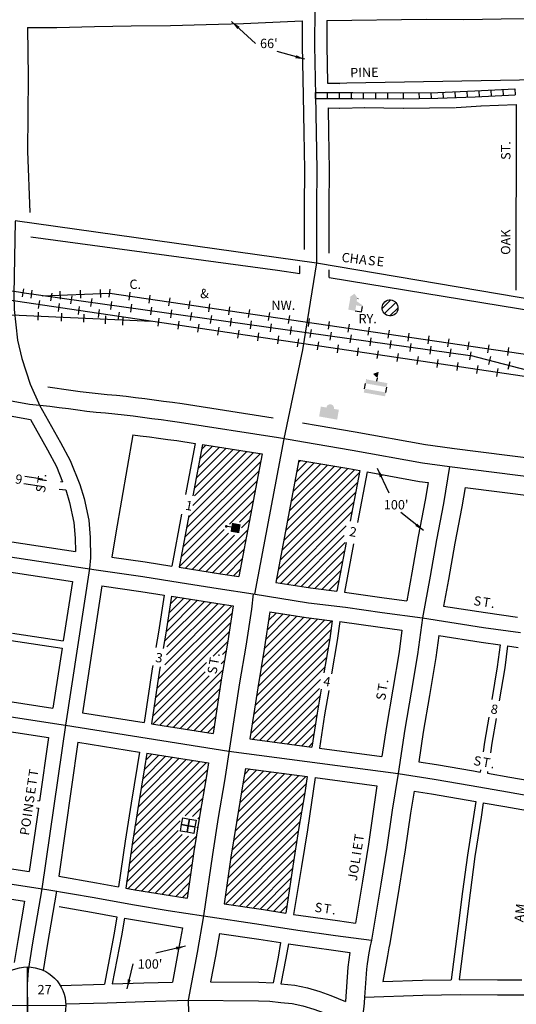
# Model space of a CAD drawing. Extents: x 1999039 to 2032494, y 16123495 to 16169639.
# Drawn here: x 2018920 to 2020251, y 16126780 to 16129418 of the extents above; entities that cross this region are included whole.
import ezdxf
from ezdxf.enums import TextEntityAlignment as Align

# ---------------------------------------------------------------- set-up
doc = ezdxf.new("R2010")
doc.units = 0
doc.header["$MEASUREMENT"] = 0
for name, color, linetype in [('L10', 7, 'CONTINUOUS'), ('L11', 7, 'CONTINUOUS'), ('L14', 7, 'CONTINUOUS'), ('L17', 7, 'CONTINUOUS'), ('L18', 7, 'CONTINUOUS'), ('L21', 7, 'CONTINUOUS'), ('L23', 7, 'CONTINUOUS'), ('L3', 7, 'CONTINUOUS'), ('L5', 7, 'CONTINUOUS'), ('L9', 7, 'CONTINUOUS')]:
    doc.layers.add(name, color=color, linetype=linetype)
doc.styles.add('STYLE-FONT002', font='font002.shx')
doc.styles.add('STYLE-FONT023', font='font023.shx')
doc.dimstyles.get("Standard").update_dxf_attribs({"dimtxt": 0.18, "dimasz": 0.18, "dimexe": 0.18, "dimexo": 0.0625, "dimgap": 0.09, "dimtad": 0, "dimtih": 1, "dimtoh": 1, "dimdec": 4, "dimzin": 0, "dimtxsty": 'STANDARD', "dimcen": 0.09, "dimazin": 3, "dimtfac": 1, "dimtdec": 4, "dimtofl": 0, "dimtmove": 0, "dimatfit": 3, "dimtolj": 1, "dimtzin": 0})

# ---------------------------------------------------------------- blocks, each defined once
blk = doc.blocks.new('ELEV_1')
at = {"layer": 'L17', "linetype": 'CONTINUOUS'}
blk.add_hatch(color=7, dxfattribs=at).paths.add_polyline_path([(0, 0), (0, 555), (-41, 555), (149, 746), (348, 555), (307, 555), (306, 435), (597, 298), (597, 249), (315, 249), (315, 0)])
at = {"layer": 'L17', "color": 7, "linetype": 'CONTINUOUS'}
for p, q in [((340, 555), (344, 559)), ((315, 0), (597, 0)), ((597, 0), (597, 249))]:
    blk.add_line(p, q, dxfattribs=at)
blk = doc.blocks.new('BULK')
at = {"layer": 'L17', "color": 7, "linetype": 'CONTINUOUS'}
for p, q in [((-356, -34), (25, 348)), ((-248, -257), (257, 240)), ((-8, -357), (356, 8))]:
    blk.add_line(p, q, dxfattribs=at)
blk.add_ellipse((0, 0), major_axis=(178, -308), ratio=0.99935, dxfattribs=at)
blk = doc.blocks.new('LIB')
at = {"layer": 'L17', "linetype": 'CONTINUOUS'}
blk.add_hatch(color=7, dxfattribs=at).paths.add_polyline_path([(592, 447, 1.027794), (252, 448), (0, 447), (0, 0), (816, 0), (816, 447), (592, 447)])
blk = doc.blocks.new('MSM')
at = {"layer": 'L17', "color": 7, "linetype": 'CONTINUOUS'}
for p, q in [((0, 594), (2, 597)), ((491, 596), (491, 739)), ((0, 174), (0, 416))]:
    blk.add_line(p, q, dxfattribs=at)
at = {"layer": 'L17', "color": 7, "linetype": 'CONTINUOUS', "flags": 128}
blk.add_lwpolyline([(963, 174), (963, 416)], dxfattribs=at)
at = {"layer": 'L17', "color": 7, "linetype": 'CONTINUOUS'}
blk.add_solid([(261, 889), (491, 1025), (491, 739)], dxfattribs=at)
at = {"layer": 'L17', "color": 7, "linetype": 'CONTINUOUS', "extrusion": (0, 0, -1)}
for points in [[(0, 597), (-963, 596), (0, 416), (-963, 416)], [(0, 0), (-963, 0), (0, 174), (-963, 174)]]:
    blk.add_solid(points, dxfattribs=at)
blk = doc.blocks.new('PO')
at = {"layer": 'L17', "linetype": 'CONTINUOUS'}
h = blk.add_hatch(color=7, dxfattribs=at)
edge = h.paths.add_edge_path()
edge.add_arc((199, 619), 62.3, 0, 360)
at = {"layer": 'L17', "color": 7, "linetype": 'CONTINUOUS'}
blk.add_line((199, 390), (199, 556), dxfattribs=at)
blk.add_solid([(0, 0), (0, 389), (398, 0), (398, 389)], dxfattribs=at)
blk = doc.blocks.new('FRHLL')
at = {"layer": 'L17', "color": 7, "linetype": 'CONTINUOUS', "flags": 128}
for points in [[(-297, -2), (-297, 297), (2, 297), (2, -2), (-297, -2)], [(2, -2), (2, 297), (308, 297), (308, -2), (2, -2)], [(-297, -300), (-297, -2), (2, -2), (2, -300), (-297, -300)], [(2, -300), (2, -2), (308, -2), (308, -300), (2, -300)]]:
    blk.add_lwpolyline(points, close=True, dxfattribs=at)
blk = doc.blocks.new('SSEC')
at = {"layer": 'L10', "color": 7, "linetype": 'CONTINUOUS'}
for p, q in [((0.6, -103.1), (-0.4, 103.1)), ((-103.1, 0.4), (103.1, 1.5))]:
    blk.add_line(p, q, dxfattribs=at)
blk.add_circle((0, 0), 103.1, dxfattribs=at)

msp = doc.modelspace()

# ---------------------------------------------------------------- linework, layer by layer
at = {"layer": 'L11', "color": 7, "linetype": 'CONTINUOUS'}
for p, q in [((2019749.5, 16128727.7), (2020851.8, 16128545.8)), ((2020078.2, 16128270.2), (2020319.5, 16128239.8))]:
    msp.add_line(p, q, dxfattribs=at)
at = {"layer": 'L11', "color": 220, "linetype": 'CONTINUOUS'}
for p, q in [((2018929.4, 16128696.7), (2018926.2, 16128675.4)), ((2018952.1, 16128693.4), (2018949.1, 16128672)), ((2019083.1, 16128671.7), (2019082.3, 16128693.2)), ((2019137.1, 16128673.7), (2019136.3, 16128695.3)), ((2019159.3, 16128674.7), (2019162.5, 16128696.1)), ((2018972.4, 16128665.8), (2018969.2, 16128644.4)), ((2019005.5, 16128685.9), (2019002.5, 16128664.5)), ((2019029.2, 16128669.6), (2019028.4, 16128691.2)), ((2019059, 16128678.4), (2019056, 16128657)), ((2019112.5, 16128670.9), (2019109.5, 16128649.5)), ((2019212.8, 16128666.9), (2019215.9, 16128688.2)), ((2019266.2, 16128659.1), (2019269.3, 16128680.4)), ((2019319.6, 16128651.2), (2019322.8, 16128672.6)), ((2019025.8, 16128657.9), (2019022.7, 16128636.5)), ((2019079.2, 16128650), (2019076.1, 16128628.6)), ((2019132.6, 16128642.1), (2019129.5, 16128620.7)), ((2019166, 16128663.4), (2019163, 16128642)), ((2019219.4, 16128655.9), (2019216.4, 16128634.5)), ((2019272.9, 16128648.4), (2019269.9, 16128627.1)), ((2019326.4, 16128640.9), (2019323.4, 16128619.6)), ((2019373.1, 16128643.4), (2019376.2, 16128664.8)), ((2019426.5, 16128635.6), (2019429.6, 16128656.9)), ((2019479.9, 16128627.7), (2019483, 16128649.1)), ((2019533.3, 16128619.9), (2019536.5, 16128641.3)), ((2018968.7, 16128613.2), (2018969.7, 16128634.8)), ((2019031.7, 16128610.8), (2019032.7, 16128632.3)), ((2019091.8, 16128607.7), (2019092.7, 16128629.3)), ((2019149.3, 16128602.9), (2019150.3, 16128624.5)), ((2019186.1, 16128634.2), (2019182.9, 16128612.8)), ((2019196, 16128599.9), (2019197, 16128621.4)), ((2019292.9, 16128618.3), (2019289.7, 16128597)), ((2019379.9, 16128633.4), (2019376.9, 16128612.1)), ((2019433.4, 16128626), (2019430.4, 16128604.6)), ((2019486.8, 16128618.5), (2019483.8, 16128597.1)), ((2019586.8, 16128612.1), (2019589.9, 16128633.4)), ((2019640.2, 16128604.2), (2019643.3, 16128625.6)), ((2019693.6, 16128596.4), (2019696.8, 16128617.8)), ((2019346.3, 16128610.4), (2019343.2, 16128589.1)), ((2019399.7, 16128602.5), (2019396.6, 16128581.2)), ((2019453.2, 16128594.6), (2019450, 16128573.3)), ((2019506.6, 16128586.7), (2019503.4, 16128565.3)), ((2019540.3, 16128611), (2019537.3, 16128589.6)), ((2019593.8, 16128603.5), (2019590.8, 16128582.1)), ((2019647.3, 16128596), (2019644.3, 16128574.6)), ((2019700.7, 16128588.5), (2019697.7, 16128567.1)), ((2019747.1, 16128588.6), (2019750.2, 16128610)), ((2019800.5, 16128580.8), (2019803.6, 16128602.1)), ((2019853.9, 16128572.9), (2019857, 16128594.3)), ((2019907.3, 16128565.1), (2019910.5, 16128586.5)), ((2019560, 16128578.8), (2019556.8, 16128557.4)), ((2019613.4, 16128570.9), (2019610.2, 16128549.5)), ((2019666.8, 16128563), (2019663.7, 16128541.6)), ((2019754.2, 16128581), (2019751.2, 16128559.6)), ((2019807.7, 16128573.5), (2019804.7, 16128552.1)), ((2019861.2, 16128566), (2019858.2, 16128544.6)), ((2019960.8, 16128557.3), (2019963.9, 16128578.7)), ((2020014.2, 16128549.4), (2020017.3, 16128570.8)), ((2020067.6, 16128541.6), (2020070.8, 16128563)), ((2019720.2, 16128555.1), (2019717.1, 16128533.7)), ((2019773.7, 16128547.2), (2019770.5, 16128525.8)), ((2019827.1, 16128539.2), (2019823.9, 16128517.9)), ((2019914.6, 16128558.5), (2019911.6, 16128537.1)), ((2019968.1, 16128551), (2019965.1, 16128529.6)), ((2020021.6, 16128543.5), (2020018.6, 16128522.1)), ((2020075.1, 16128536), (2020072.1, 16128514.6)), ((2020121.1, 16128533.8), (2020124.2, 16128555.2)), ((2020174.5, 16128526), (2020177.6, 16128547.3)), ((2020227.9, 16128518.1), (2020231.1, 16128539.5)), ((2019880.5, 16128531.3), (2019877.3, 16128510)), ((2019933.9, 16128523.4), (2019930.8, 16128502.1)), ((2019987.3, 16128515.5), (2019984.2, 16128494.2)), ((2020040.8, 16128507.6), (2020037.6, 16128486.2)), ((2020128.6, 16128528.5), (2020125.6, 16128507.1)), ((2020181.3, 16128515.4), (2020175.9, 16128494.5)), ((2020094.2, 16128499.7), (2020091, 16128478.3)), ((2020147.6, 16128491.8), (2020144.4, 16128470.4)), ((2020201, 16128483.9), (2020197.8, 16128462.5)), ((2020233.6, 16128501.9), (2020228.2, 16128481))]:
    msp.add_line(p, q, dxfattribs=at)
at = {"layer": 'L11', "color": 220, "linetype": 'CONTINUOUS', "flags": 128}
for points in [[(2018927.8, 16128686), (2017331.1, 16128924.9)], [(2020840.4, 16128378.3), (2018884.3, 16128667.9)], [(2020127.1, 16128517.8), (2018925.5, 16128686.2)], [(2018980, 16128678.6), (2019160.9, 16128685.4)], [(2019160.9, 16128685.4), (2020585.2, 16128476.7)], [(2018699.5, 16128636.1), (2019273.4, 16128610.3)], [(2020440.1, 16128437.6), (2020127.1, 16128518.2)]]:
    msp.add_lwpolyline(points, dxfattribs=at)
at = {"layer": 'L11', "color": 7, "linetype": 'CONTINUOUS', "flags": 128}
for points in [[(2018949.1, 16128836.2), (2019610.6, 16128747.3), (2019670.2, 16128738.4)], [(2018995, 16128434.1), (2019057, 16128425.7), (2019081.4, 16128422.4), (2019105.5, 16128419.4), (2019129.8, 16128416.7), (2019154.3, 16128414.3), (2019179.4, 16128411.8), (2019205, 16128409.1), (2019230.2, 16128406), (2019255.2, 16128402.8), (2019280.2, 16128399.5), (2019304.9, 16128396.2), (2019329.6, 16128393), (2019354.9, 16128389.6), (2019598.8, 16128351.4)], [(2019677.7, 16128338.1), (2019719.9, 16128330.8), (2019819.1, 16128313.9), (2020007.4, 16128279.9), (2020078.8, 16128270.1)]]:
    msp.add_lwpolyline(points, dxfattribs=at)
at = {"layer": 'L14', "color": 7, "linetype": 'CONTINUOUS'}
for p, q in [((2019392, 16128188.5), (2019473.4, 16128269.8)), ((2019396.9, 16128214.6), (2019455, 16128272.7)), ((2019401.9, 16128240.8), (2019436.7, 16128275.6)), ((2019406.8, 16128266.9), (2019418.4, 16128278.5)), ((2019367.3, 16128057.7), (2019565, 16128255.4)), ((2019372.3, 16128083.9), (2019546.7, 16128258.3)), ((2019384, 16128116.9), (2019528.4, 16128261.2)), ((2019387.1, 16128162.3), (2019491.7, 16128267)), ((2019388.2, 16128142.2), (2019510, 16128264.1)), ((2019362.4, 16128031.6), (2019565.6, 16128234.8)), ((2019637.2, 16128074.7), (2019781.1, 16128218.7)), ((2019642.1, 16128100.9), (2019763, 16128221.8)), ((2019647, 16128127), (2019744.9, 16128225)), ((2019652, 16128153.2), (2019726.8, 16128228.1)), ((2019656.9, 16128179.3), (2019708.7, 16128231.2)), ((2019661.8, 16128205.5), (2019690.6, 16128234.3)), ((2019666.8, 16128231.6), (2019672.5, 16128237.4)), ((2019357.4, 16128005.4), (2019560.7, 16128208.6)), ((2019622.4, 16127996.3), (2019830, 16128203.9)), ((2019627.3, 16128022.4), (2019817.3, 16128212.5)), ((2019632.2, 16128048.6), (2019799.2, 16128215.6)), ((2019352.5, 16127979.3), (2019555.7, 16128182.5)), ((2019617.4, 16127970.2), (2019825, 16128177.8)), ((2019346, 16127951.6), (2019550.8, 16128156.3)), ((2019612.5, 16127944), (2019820.1, 16128151.6)), ((2019482, 16128066.4), (2019545.9, 16128130.2)), ((2019607.5, 16127917.9), (2019815.2, 16128125.5)), ((2019509, 16128072.1), (2019540.9, 16128104)), ((2019619.4, 16127908.5), (2019810.2, 16128099.3)), ((2019514.4, 16128056.3), (2019536, 16128077.9)), ((2019637.5, 16127905.4), (2019794.5, 16128062.4)), ((2019364.3, 16127948.6), (2019467.9, 16128052.2)), ((2019382.6, 16127945.7), (2019479, 16128042.1)), ((2019400.9, 16127942.8), (2019495, 16128036.9)), ((2019419.2, 16127939.9), (2019531, 16128051.7)), ((2019655.8, 16127902.4), (2019789.2, 16128035.9)), ((2019437.5, 16127936.9), (2019526.1, 16128025.6)), ((2019674.1, 16127899.5), (2019791.7, 16128017.1)), ((2019455.7, 16127934), (2019521.2, 16127999.4)), ((2019692.4, 16127896.6), (2019790.5, 16127994.7)), ((2019474, 16127931.1), (2019516.2, 16127973.3)), ((2019711, 16127894.1), (2019785.5, 16127968.6)), ((2019492.3, 16127928.2), (2019511.3, 16127947.2)), ((2019729.9, 16127891.7), (2019780.6, 16127942.4)), ((2019748.8, 16127889.4), (2019775.7, 16127916.3)), ((2019767.7, 16127887.1), (2019768.4, 16127887.8)), ((2019291, 16127651), (2019487.9, 16127847.9)), ((2019307.8, 16127752.7), (2019414.7, 16127859.6)), ((2019308.5, 16127689.7), (2019469.6, 16127850.8)), ((2019312.1, 16127778.1), (2019396.4, 16127862.5)), ((2019313.5, 16127715.9), (2019451.3, 16127853.7)), ((2019314.4, 16127738), (2019433, 16127856.6)), ((2019315.9, 16127803.1), (2019378.2, 16127865.4)), ((2019319.7, 16127828.1), (2019359.9, 16127868.3)), ((2019323.5, 16127853.2), (2019341.6, 16127871.2)), ((2019287.2, 16127626), (2019488.3, 16127827.1)), ((2019579.1, 16127757.8), (2019644.5, 16127823.2)), ((2019582.9, 16127782.8), (2019626.2, 16127826.1)), ((2019586.6, 16127807.9), (2019607.9, 16127829.1)), ((2019283.4, 16127601), (2019484.4, 16127801.9)), ((2019554.2, 16127605.7), (2019756.3, 16127807.8)), ((2019558, 16127630.7), (2019737.5, 16127810.2)), ((2019562.3, 16127656.2), (2019718.6, 16127812.5)), ((2019566.6, 16127681.8), (2019699.7, 16127814.9)), ((2019571, 16127707.3), (2019681.1, 16127817.4)), ((2019575.3, 16127732.8), (2019662.8, 16127820.3)), ((2019279.6, 16127576), (2019480.4, 16127776.7)), ((2019550.4, 16127580.7), (2019753.3, 16127783.5)), ((2019438, 16127713.2), (2019476.5, 16127751.6)), ((2019546.6, 16127555.7), (2019749.3, 16127758.4)), ((2019463.6, 16127717.5), (2019472.5, 16127726.4)), ((2019542.8, 16127530.7), (2019745.4, 16127733.2)), ((2019275.9, 16127551), (2019420.4, 16127695.6)), ((2019459.8, 16127692.5), (2019468.5, 16127701.2)), ((2019539, 16127505.7), (2019741.4, 16127708)), ((2019277.2, 16127531.1), (2019417, 16127670.9)), ((2019313.8, 16127525.3), (2019464.6, 16127676.1)), ((2019544.7, 16127490.1), (2019737.5, 16127682.9)), ((2019295.5, 16127528.2), (2019427.5, 16127660.2)), ((2019332.1, 16127522.4), (2019460.6, 16127650.9)), ((2019563.4, 16127487.6), (2019725.6, 16127649.8)), ((2019350.4, 16127519.5), (2019456.7, 16127625.7)), ((2019582.1, 16127485.2), (2019722.8, 16127625.8)), ((2019368.7, 16127516.6), (2019452.7, 16127600.6)), ((2019600.9, 16127482.7), (2019724.9, 16127606.7)), ((2019387, 16127513.7), (2019448.8, 16127575.4)), ((2019619.6, 16127480.2), (2019720.9, 16127581.5)), ((2019405.3, 16127510.7), (2019444.8, 16127550.2)), ((2019638.3, 16127477.7), (2019716.8, 16127556.2)), ((2019423.6, 16127507.8), (2019440.8, 16127525)), ((2019657, 16127475.2), (2019712.8, 16127530.9)), ((2019675.8, 16127472.7), (2019708.7, 16127505.7)), ((2019694.4, 16127470.2), (2019704.7, 16127480.5)), ((2019704.7, 16127480.4), (2019704.7, 16127480.4)), ((2019224.4, 16127231.4), (2019420.4, 16127427.4)), ((2019228.5, 16127256.6), (2019402.1, 16127430.3)), ((2019232.5, 16127281.8), (2019383.8, 16127433.2)), ((2019236.4, 16127307), (2019365.5, 16127436.1)), ((2019240.7, 16127332.5), (2019347.2, 16127439)), ((2019245.1, 16127358.1), (2019328.9, 16127441.9)), ((2019249.4, 16127383.6), (2019310.6, 16127444.8)), ((2019253.8, 16127409.2), (2019292.3, 16127447.7)), ((2019257.8, 16127434.4), (2019274, 16127450.6)), ((2019220.4, 16127206.1), (2019422.7, 16127408.5)), ((2019505.1, 16127294.3), (2019611.3, 16127400.6)), ((2019509.4, 16127319.9), (2019592.6, 16127403.1)), ((2019513.8, 16127345.4), (2019573.9, 16127405.5)), ((2019518.1, 16127371), (2019555.2, 16127408)), ((2019522, 16127396.1), (2019536.5, 16127410.5)), ((2019217, 16127181.5), (2019418.7, 16127383.2)), ((2019488.7, 16127193.1), (2019686.2, 16127390.6)), ((2019492.7, 16127218.3), (2019667.5, 16127393.1)), ((2019496.8, 16127243.6), (2019648.8, 16127395.6)), ((2019500.8, 16127268.8), (2019630.1, 16127398.1)), ((2019213.4, 16127156.7), (2019414.4, 16127357.7)), ((2019484.8, 16127167.9), (2019687.6, 16127370.8)), ((2019363, 16127285.1), (2019410.1, 16127332.1)), ((2019477.6, 16127118.3), (2019679.3, 16127320)), ((2019481.2, 16127143.1), (2019683.6, 16127345.6)), ((2019382.6, 16127283.5), (2019405.7, 16127306.6)), ((2019474, 16127093.6), (2019675, 16127294.5)), ((2019209.8, 16127131.9), (2019349.4, 16127271.5)), ((2019397.5, 16127277.2), (2019401.5, 16127281.2)), ((2019470.4, 16127068.8), (2019670.6, 16127268.9)), ((2019206.2, 16127107.1), (2019344.4, 16127245.2)), ((2019394.2, 16127252.6), (2019397.8, 16127256.2)), ((2019471.3, 16127048.4), (2019666.3, 16127243.4)), ((2019210.4, 16127090.1), (2019355.5, 16127235.2)), ((2019228.3, 16127086.8), (2019372.3, 16127230.8)), ((2019246.6, 16127083.8), (2019394, 16127231.2)), ((2019489.8, 16127045.7), (2019662.3, 16127218.2)), ((2019264.9, 16127080.9), (2019390.2, 16127206.2)), ((2019508.4, 16127043), (2019658.3, 16127192.9)), ((2019283.1, 16127077.9), (2019386.4, 16127181.2)), ((2019526.9, 16127040.3), (2019654.2, 16127167.7)), ((2019301.4, 16127074.9), (2019382.7, 16127156.2)), ((2019545.3, 16127037.6), (2019650.3, 16127142.6)), ((2019319.6, 16127072), (2019378.9, 16127131.2)), ((2019563.8, 16127034.8), (2019646.8, 16127117.8)), ((2019337.9, 16127069), (2019375.1, 16127106.3)), ((2019582.2, 16127032), (2019643.2, 16127093)), ((2019356.1, 16127066.1), (2019371.3, 16127081.3)), ((2019600.6, 16127029.2), (2019639.6, 16127068.2)), ((2019619, 16127026.4), (2019636, 16127043.4))]:
    msp.add_line(p, q, dxfattribs=at)
at = {"layer": 'L18', "color": 7, "linetype": 'CONTINUOUS'}
for p, q in [((2019745, 16129247.8), (2021487.5, 16129278.1)), ((2019745, 16129247.8), (2019777.6, 16129247.6)), ((2019746.2, 16129181.8), (2019777.1, 16129181.6)), ((2019778, 16129181.6), (2019844.7, 16129182.8)), ((2019843.5, 16129182.8), (2019947.3, 16129181)), ((2019948.3, 16129181), (2020087.9, 16129182.8)), ((2020089.5, 16129182.9), (2020156.3, 16129187.2)), ((2020155.7, 16129187.1), (2020250.3, 16129191.4)), ((2020250.3, 16129191.4), (2020249.4, 16128693.8)), ((2018940.8, 16129065.6), (2018946.7, 16128901.8)), ((2019670.2, 16128738.4), (2019670.1, 16128758.4)), ((2019749.5, 16128727.7), (2019749.2, 16128747.6)), ((2020113.4, 16128165), (2020298.2, 16128141.7))]:
    msp.add_line(p, q, dxfattribs=at)
at = {"layer": 'L18', "color": 7, "linetype": 'CONTINUOUS', "flags": 128}
for points in [[(2019743.2, 16129416.5), (2020010, 16129419.3), (2020110.1, 16129418.9), (2020210.2, 16129420.9), (2020409.8, 16129421.1), (2020510.1, 16129422.2), (2020609.9, 16129423.8), (2020809.9, 16129427.4), (2020910.1, 16129430.2), (2021009.8, 16129433.2), (2021409.9, 16129443.3), (2021484.7, 16129446.7)], [(2018940.3, 16129397.3), (2019019, 16129397.2), (2019119.8, 16129400.2), (2019218.5, 16129401.5), (2019324, 16129402.8), (2019419.3, 16129405.5), (2019519.2, 16129408.4), (2019677.2, 16129414.8)], [(2019677.2, 16129414.8), (2019676.9, 16129349), (2019679.7, 16129214.4)], [(2019743.2, 16129416.5), (2019742.9, 16129349.5), (2019745, 16129247.8)], [(2018940.3, 16129397.3), (2018942.3, 16129264.2), (2018940.8, 16129063.9)], [(2019679.7, 16129214.6), (2019681, 16129115.9), (2019682.7, 16129016.4), (2019682.2, 16128916.7), (2019682.4, 16128802.6)], [(2019746.1, 16129181.8), (2019747, 16129116.9), (2019748.7, 16129016.8), (2019748.2, 16128916.6), (2019748.4, 16128793)], [(2018782.3, 16128379.1), (2018815.4, 16128372.4), (2018840, 16128367.6), (2018864.6, 16128362.8), (2018889.4, 16128358.1), (2018913.9, 16128353.4), (2018948.9, 16128346.8)], [(2018948.9, 16128346.8), (2018994.3, 16128265.9), (2019018.6, 16128220.6), (2019034.7, 16128179.6)], [(2019222.7, 16128306.2), (2019177.4, 16128043.1), (2019166.7, 16127978.3)], [(2019222.7, 16128306.2), (2019242.2, 16128303.6), (2019267.1, 16128300.3), (2019291.9, 16128297.1), (2019316.6, 16128293.8), (2019340.6, 16128290.7), (2019389.5, 16128283)], [(2019389.5, 16128283), (2019363.7, 16128146.3)], [(2019409.3, 16128279.9), (2019383.3, 16128142.6)], [(2019409.3, 16128279.9), (2019569.4, 16128254.8)], [(2019569.4, 16128254.8), (2019507.3, 16127925.8)], [(2019668, 16128238.2), (2019606.1, 16127910.3)], [(2019668, 16128238.2), (2019801.9, 16128215.4), (2019831.1, 16128210.1)], [(2018933.5, 16128194.9), (2018980.9, 16128187.7)], [(2019831.1, 16128210.1), (2019805.6, 16128074.6)], [(2019850.8, 16128206.6), (2019825.2, 16128070.9)], [(2019850.8, 16128206.6), (2019991.7, 16128181.2), (2020014.2, 16128178.1)], [(2018930.5, 16128175.1), (2018977.9, 16128167.9)], [(2019028.6, 16128180.5), (2019034.7, 16128179.6)], [(2020014.2, 16128178.1), (2020006.4, 16128130.8), (2019987.8, 16128033.4), (2019971, 16127935.9), (2019956.9, 16127861.2)], [(2020113.4, 16128165), (2020104.9, 16128113.2), (2020086.2, 16128015.5), (2020069.4, 16127918.2), (2020056, 16127846.8)], [(2019025.6, 16128160.7), (2019043, 16128158.1)], [(2019043, 16128158.1), (2019053.3, 16128124.8), (2019064.8, 16128071.3), (2019068.6, 16128028.7), (2019069.3, 16127992.8)], [(2019353.6, 16128093), (2019327.4, 16127954.3)], [(2019373.3, 16128089.3), (2019347.2, 16127951.4)], [(2018726.5, 16128044.6), (2019069.3, 16127992.8)], [(2019794.7, 16128017.2), (2019770.1, 16127886.7)], [(2019814.4, 16128013.5), (2019790, 16127884.4)], [(2018713.3, 16127965.6), (2019060.9, 16127913.2)], [(2019166.7, 16127978.3), (2019256, 16127965.3), (2019327.4, 16127954.3)], [(2019347.2, 16127951.4), (2019457.4, 16127933.4), (2019507.3, 16127925.8)], [(2019060.9, 16127913.2), (2019036.3, 16127753.6)], [(2019140, 16127901.4), (2019087.6, 16127561.1)], [(2019140, 16127901.4), (2019244.2, 16127886.2), (2019306.8, 16127876.6)], [(2019606.1, 16127910.3), (2019699, 16127895.6), (2019770.1, 16127886.7)], [(2019306.8, 16127876.6), (2019291.7, 16127777.1), (2019284.8, 16127736.3)], [(2019790, 16127884.4), (2019897, 16127869.4), (2019956.9, 16127861.2)], [(2019326.6, 16127873.7), (2019311.5, 16127774), (2019304.5, 16127732.9)], [(2019326.6, 16127873.7), (2019444.9, 16127854.4), (2019491.5, 16127847.3)], [(2019491.5, 16127847.3), (2019476.3, 16127747.4), (2019459.6, 16127648.9), (2019437.9, 16127505.6)], [(2019590.3, 16127831.9), (2019575.1, 16127731.6), (2019558.4, 16127633), (2019536.8, 16127491.2)], [(2019590.3, 16127831.9), (2019687.8, 16127816.3), (2019757.1, 16127807.7)], [(2020056, 16127846.8), (2020168.4, 16127829.6), (2020254, 16127817.3)], [(2019757.1, 16127807.7), (2019750.6, 16127759.7), (2019735.2, 16127668.5)], [(2019777.3, 16127805.4), (2019770.5, 16127754.8), (2019755.4, 16127665.5)], [(2019777.3, 16127805.4), (2019886.1, 16127790.2), (2019944.2, 16127782.2)], [(2018899.9, 16127774.2), (2019036.3, 16127753.6)], [(2019944.2, 16127782.2), (2019936.4, 16127724.3), (2019919.5, 16127624.4), (2019902.7, 16127524.7), (2019890.4, 16127444.1)], [(2018896.9, 16127754.4), (2019033.3, 16127733.8)], [(2020043.2, 16127767.8), (2020035.3, 16127709.3), (2020018.1, 16127607.8), (2020001.5, 16127508.8), (2019989.4, 16127430)], [(2020043.2, 16127767.8), (2020156.6, 16127750.4), (2020207.8, 16127743.1)], [(2020207.8, 16127743.1), (2020199.9, 16127684.3), (2020185.1, 16127596.3)], [(2019033.3, 16127733.8), (2019008.6, 16127573.5)], [(2020227.6, 16127740.3), (2020219.7, 16127681.3), (2020204.8, 16127593)], [(2020227.6, 16127740.3), (2020255.9, 16127736.2)], [(2019276.5, 16127687.5), (2019275, 16127678.6), (2019253.2, 16127534.9)], [(2019296.2, 16127684.2), (2019294.7, 16127675.4), (2019272.9, 16127531.7)], [(2018657.3, 16127627.7), (2019008.6, 16127573.5)], [(2019727.8, 16127624.4), (2019716.9, 16127560.1), (2019702.9, 16127469.1)], [(2019747.9, 16127621.1), (2019736.8, 16127555.3), (2019723.2, 16127466.4)], [(2019087.6, 16127561.1), (2019253.2, 16127534.9)], [(2018645.6, 16127548.6), (2018996.8, 16127494.4)], [(2019272.9, 16127531.7), (2019437.9, 16127505.6)], [(2020177.1, 16127549.1), (2020165.9, 16127482.4), (2020161.9, 16127456.7)], [(2020196.8, 16127545.7), (2020185.6, 16127479.2), (2020181.7, 16127453.6)], [(2018996.8, 16127494.4), (2018972.4, 16127325)], [(2019075.8, 16127482), (2019024.2, 16127122.9)], [(2019075.8, 16127482), (2019240.9, 16127455.8)], [(2019536.8, 16127491.2), (2019702.9, 16127469.1)], [(2019240.9, 16127455.8), (2019234.8, 16127416.9), (2019218.1, 16127318.7), (2019201.9, 16127217.1), (2019184.2, 16127094.9)], [(2019260.6, 16127452.7), (2019254.5, 16127413.7), (2019237.8, 16127315.4), (2019221.7, 16127214.1), (2019203.9, 16127091.2)], [(2019260.6, 16127452.7), (2019425.6, 16127426.5)], [(2019723.2, 16127466.4), (2019890.4, 16127444.1)], [(2019425.6, 16127426.5), (2019419.3, 16127386.8), (2019402.6, 16127288.3), (2019386.8, 16127189), (2019368.7, 16127064)], [(2019989.4, 16127430), (2020036.6, 16127422.8), (2020136.2, 16127405.3), (2020153.6, 16127402.3)], [(2019524.6, 16127412.1), (2019518, 16127370.6), (2019501.3, 16127272.1), (2019485.6, 16127174), (2019467.6, 16127049)], [(2019524.6, 16127412.1), (2019690.6, 16127390)], [(2020154.4, 16127408.5), (2020153.6, 16127402.3)], [(2020174, 16127403.9), (2020173.4, 16127399)], [(2019690.6, 16127390), (2019683.8, 16127346.5), (2019667, 16127247.9), (2019651.4, 16127149.8), (2019633.2, 16127024.2)], [(2019711.3, 16127387.3), (2019690.8, 16127247.8), (2019675.1, 16127148.8), (2019653.7, 16127020.9)], [(2019711.3, 16127387.3), (2019877.2, 16127365.2)], [(2020173.4, 16127399), (2020233.8, 16127388.8), (2020337.4, 16127370.4)], [(2019877.2, 16127365.2), (2019854.2, 16127208.7), (2019838.5, 16127109.6), (2019819.8, 16126997.5)], [(2019977, 16127351), (2019967.6, 16127292.1), (2019953.1, 16127193.6), (2019937.2, 16127093.6), (2019912.1, 16126943.1)], [(2019977, 16127351), (2020023.7, 16127343.9), (2020142.3, 16127323)], [(2018967.5, 16127325.7), (2018972.4, 16127325)], [(2020142.3, 16127323), (2020119.7, 16127179.3), (2020106.6, 16127082), (2020094.4, 16126982.8), (2020076.6, 16126845.7)], [(2018969.6, 16127305.2), (2018945.2, 16127135.4)], [(2018964.5, 16127306), (2018969.6, 16127305.2)], [(2020161.9, 16127319.8), (2020156.4, 16127281.3), (2020139.8, 16127175.9), (2020126.8, 16127078.6), (2020114.5, 16126979.4), (2020097.2, 16126846.1)], [(2020161.9, 16127319.8), (2020220.1, 16127310), (2020326.5, 16127291.1)], [(2018599, 16127188.3), (2018945.2, 16127135.4)], [(2018589, 16127108.9), (2018932.7, 16127056.4)], [(2019024.2, 16127122.9), (2019125.8, 16127105.6), (2019184.2, 16127094.9)], [(2019018.4, 16127082.7), (2018993.4, 16126937.8), (2018982.4, 16126870.9)], [(2019203.9, 16127091.2), (2019228.4, 16127086.8), (2019324.2, 16127071), (2019368.7, 16127064)], [(2018932.7, 16127056.4), (2018914.5, 16126951.1), (2018904.7, 16126891.5)], [(2019025.2, 16127041.6), (2019111.9, 16127026.8), (2019180.4, 16127014.2)], [(2019467.6, 16127049), (2019572.8, 16127033.5), (2019633.2, 16127024.2)], [(2019180.4, 16127014.2), (2019172.6, 16126970.4), (2019146.8, 16126833.7)], [(2019200.5, 16127010.3), (2019192.1, 16126963.1), (2019167.8, 16126834.4)], [(2019200.5, 16127010.3), (2019355.9, 16126984.8)], [(2019653.7, 16127020.9), (2019771.5, 16127004.1), (2019819.8, 16126997.5)], [(2019355.9, 16126984.8), (2019345.7, 16126927.3), (2019329.2, 16126839.6)], [(2019454.9, 16126970), (2019444.1, 16126909.3), (2019431, 16126840.2)], [(2019454.9, 16126970), (2019560.9, 16126954.3), (2019619.1, 16126945.4)], [(2019619.1, 16126945.4), (2019612.1, 16126906.5), (2019599.2, 16126837.7)], [(2019639.8, 16126942.3), (2019632.9, 16126903.4), (2019620, 16126835.1)], [(2019639.8, 16126942.3), (2019659.3, 16126939.3), (2019760.4, 16126924.9), (2019804.1, 16126918.9)], [(2019912.1, 16126943.1), (2019909.1, 16126931), (2019907.9, 16126926.1), (2019905.1, 16126909.4), (2019893.2, 16126840.7)], [(2019804.1, 16126918.9), (2019799.2, 16126879.2), (2019793, 16126787.6)], [(2019893.2, 16126840.7), (2019999.4, 16126844.5), (2020076.6, 16126845.7)], [(2020097.2, 16126846.1), (2020200.5, 16126845.1), (2020265.2, 16126845.3)], [(2019028.3, 16126830.3), (2019146.8, 16126833.7)], [(2019167.8, 16126834.4), (2019252.2, 16126837.6), (2019329.2, 16126839.6)], [(2019431, 16126840.2), (2019560.8, 16126839), (2019599.2, 16126837.7)], [(2019620, 16126835.1), (2019657.4, 16126831.5), (2019690.9, 16126824.3), (2019724.1, 16126814.6), (2019753.7, 16126803.3), (2019793, 16126787.6)]]:
    msp.add_lwpolyline(points, dxfattribs=at)
at = {"layer": 'L21', "color": 3, "linetype": 'CONTINUOUS', "flags": 128}
for points in [[(2018907.6, 16128878.3), (2018904.1, 16128682.3), (2018904.6, 16128642.1), (2018913.6, 16128559.2), (2018925.1, 16128510.6), (2018947.5, 16128441.7), (2018974, 16128383.8)], [(2018973.1, 16128385.5), (2019029.3, 16128285.2), (2019055, 16128237.4), (2019080.4, 16128172.5), (2019092.1, 16128135), (2019104.5, 16128077.3), (2019108.6, 16128030.9), (2019109.6, 16127976), (2019106.7, 16127947.5)], [(2019106.6, 16127947.5), (2019042, 16127527.9)], [(2019043, 16127534.3), (2018979, 16127089.5)], [(2018979, 16127089.5), (2018953.9, 16126944.4), (2018941.9, 16126870.9), (2018939.4, 16126832.5), (2018939.8, 16126786.1)], [(2018939.8, 16126786.1), (2018940.8, 16126618.5), (2018937.5, 16126359.1)], [(2019043.2, 16126780.7), (2019154.3, 16126783.8), (2019253.8, 16126787.6), (2019370.8, 16126790.7)], [(2019370.8, 16126790.7), (2019559.8, 16126789), (2019589.8, 16126788), (2019620, 16126784.9), (2019649.7, 16126782), (2019678.6, 16126775.8), (2019708.2, 16126767.1), (2019735.6, 16126756.8), (2019762.9, 16126745.8), (2019790, 16126733.4), (2019815.6, 16126719.2), (2019835.2, 16126708.1)]]:
    msp.add_lwpolyline(points, dxfattribs=at)
at = {"layer": 'L3', "color": 2, "linetype": 'CONTINUOUS'}
for p, q in [((2019715.2, 16128766.5), (2020423.6, 16128646.3)), ((2020071.9, 16128220.6), (2020313.2, 16128190.2))]:
    msp.add_line(p, q, dxfattribs=at)
at = {"layer": 'L3', "color": 2, "linetype": 'CONTINUOUS', "flags": 128}
for points in [[(2019710.4, 16129449.1), (2019709.9, 16129349.3), (2019712.7, 16129215.1)], [(2019712.7, 16129215.1), (2019714, 16129116.4), (2019715.7, 16129016.6), (2019715.2, 16128916.6), (2019715.2, 16128766.5)], [(2018907.6, 16128880.4), (2019715.2, 16128766.5)], [(2019715.2, 16128766.5), (2019677.7, 16128533.2), (2019627.9, 16128295.2)], [(2018749.7, 16128426.7), (2018774.2, 16128421.7), (2018798.6, 16128416.7), (2018823.3, 16128411.7), (2018847.7, 16128406.8), (2018872.1, 16128402.1), (2018896.8, 16128397.3), (2018921.3, 16128392.7), (2018946, 16128388.1), (2019000.6, 16128382.8)], [(2019000.6, 16128382.8), (2019025.3, 16128379.5), (2019050.3, 16128376.1), (2019075, 16128372.8), (2019099.7, 16128369.7), (2019124.7, 16128367), (2019149.4, 16128364.6), (2019174.3, 16128362.1), (2019199.3, 16128359.4), (2019224, 16128356.4), (2019248.7, 16128353.2), (2019273.7, 16128349.9), (2019298.4, 16128346.7), (2019323.1, 16128343.4), (2019347.8, 16128340.2), (2019613.7, 16128298.4)], [(2019613.7, 16128298.4), (2019711.5, 16128281.5), (2019810.5, 16128264.6), (2019999.6, 16128230.6), (2020071.9, 16128220.6)], [(2019627.9, 16128295.2), (2019549.2, 16127878.5)], [(2020071.9, 16128220.6), (2020055.7, 16128122), (2020037, 16128024.4), (2020020.2, 16127927.1), (2019999.1, 16127815.1)], [(2018680.3, 16128011.1), (2019124.4, 16127944.1)], [(2019124.4, 16127944.1), (2019250.1, 16127925.8), (2019350.1, 16127910.4), (2019451.2, 16127893.9), (2019545, 16127879.6)], [(2019545, 16127879.6), (2019540.7, 16127838.3), (2019525.7, 16127739.5), (2019509, 16127641), (2019484.2, 16127477.4)], [(2019545, 16127879.6), (2019693.4, 16127855.9), (2019792.5, 16127843.7), (2019891.5, 16127829.8), (2019999.1, 16127815.1)], [(2019999.1, 16127815.1), (2019985.9, 16127716.8), (2019968.8, 16127616.1), (2019952.1, 16127516.8), (2019933.9, 16127398)], [(2019999.1, 16127815.1), (2020162.5, 16127790), (2020261.6, 16127775.8)], [(2018611.2, 16127594.4), (2019042, 16127527.9)], [(2019042, 16127527.9), (2019480.5, 16127458.3)], [(2019484.2, 16127477.4), (2019468.7, 16127378.7), (2019452, 16127280.2), (2019436.2, 16127181.5), (2019412.4, 16127016.7)], [(2019480.5, 16127458.3), (2019933.9, 16127398)], [(2019933.9, 16127398), (2019918.1, 16127299.7), (2019903.6, 16127201.2), (2019887.9, 16127101.6), (2019862.8, 16126951.3)], [(2019933.9, 16127398), (2020030.2, 16127383.4), (2020129.4, 16127365.8), (2020226.9, 16127349.4), (2020371.6, 16127323.7)], [(2018554.3, 16127154.7), (2018992.1, 16127087.8)], [(2018992.1, 16127087.8), (2019118.8, 16127066.2), (2019221.6, 16127047.3), (2019317.9, 16127031.6), (2019412.4, 16127016.7)], [(2019412.4, 16127016.7), (2019394.9, 16126918.3), (2019370.8, 16126790.7)], [(2019412.4, 16127016.7), (2019566.8, 16126993.9), (2019665.1, 16126978.8), (2019765.9, 16126964.5), (2019862.8, 16126951.3)], [(2019862.8, 16126951.3), (2019860.7, 16126943.6), (2019858.8, 16126936.2), (2019855.8, 16126917.7), (2019850.7, 16126888.2), (2019849, 16126874.4), (2019843.9, 16126798.9)], [(2019843.9, 16126798.9), (2019842.9, 16126784), (2019841.8, 16126774.1), (2019840.4, 16126760.6), (2019838.7, 16126745.7), (2019836.8, 16126731.6), (2019835.9, 16126721.4), (2019835.2, 16126708.1)], [(2019843.9, 16126798.9), (2020000.4, 16126804.5), (2020100.4, 16126806.1), (2020200.4, 16126805.1), (2020300.4, 16126805.4)], [(2019370.8, 16126790.7), (2019373.8, 16126690.8), (2019378.1, 16126590.9), (2019378.1, 16126490.9), (2019379.3, 16126390.9), (2019380.5, 16126291), (2019381.8, 16126191), (2019383.3, 16126091), (2019384.8, 16125991.1), (2019386, 16125891.1), (2019387.5, 16125791.1), (2019388.8, 16125691.2), (2019390.5, 16125591.2), (2019392.9, 16125483.9)]]:
    msp.add_lwpolyline(points, dxfattribs=at)
at = {"layer": 'L5', "color": 1, "linetype": 'CONTINUOUS'}
for p, q in [((2019712.7, 16129207), (2019712.7, 16129223.1)), ((2019744.9, 16129206.9), (2019744.9, 16129223)), ((2019777.1, 16129206.9), (2019777.2, 16129223)), ((2019809.4, 16129206.8), (2019809.4, 16129222.9)), ((2019841.6, 16129206.7), (2019841.6, 16129222.8)), ((2019873.8, 16129206.7), (2019873.8, 16129222.8)), ((2019906, 16129206.6), (2019906, 16129222.7)), ((2019947.6, 16129222.7), (2019947.8, 16129206.7)), ((2019989.9, 16129223.2), (2019990.1, 16129207.1)), ((2020022.1, 16129223.5), (2020022.3, 16129207.4)), ((2020054.1, 16129224.2), (2020054.7, 16129208.2)), ((2020086.3, 16129225.5), (2020086.9, 16129209.4)), ((2020118.5, 16129226.8), (2020119.1, 16129210.7)), ((2020150.6, 16129228.1), (2020151.3, 16129212)), ((2020182.8, 16129229.6), (2020183.5, 16129213.5)), ((2020214.9, 16129231.2), (2020215.7, 16129215.1)), ((2020247.1, 16129232.7), (2020247.9, 16129216.6))]:
    msp.add_line(p, q, dxfattribs=at)
at = {"layer": 'L5', "color": 1, "linetype": 'CONTINUOUS', "flags": 128}
for points in [[(2019712.7, 16129223.1), (2019812.7, 16129222.8), (2019940.2, 16129222.6)], [(2019940.1, 16129222.6), (2020040, 16129223.6), (2020139.6, 16129227.5), (2020247.1, 16129232.6)], [(2019712.7, 16129207.1), (2019812.7, 16129206.8), (2019940.2, 16129206.6)], [(2019940.3, 16129206.6), (2020040.4, 16129207.6), (2020140.3, 16129211.5), (2020247.9, 16129216.7)]]:
    msp.add_lwpolyline(points, dxfattribs=at)

# ---------------------------------------------------------------- block references
at = {"layer": 'L10', "color": 7, "linetype": 'CONTINUOUS', "rotation": 180}
msp.add_blockref('SSEC', (2018940.1, 16126776.8), dxfattribs=at)
at = {"layer": 'L17', "color": 7, "linetype": 'CONTINUOUS', "xscale": 0.06009859047554197, "yscale": 0.06009859047554197, "zscale": 0.06009859047554197}
for name, p, rotation in [('ELEV_1', (2019800.3, 16128641.4), 350.0005068238571), ('MSM', (2019842, 16128419.2), 350.0005068238571), ('LIB', (2019722.2, 16128355.1), 350.0005068238571), ('PO', (2019507.8, 16128042.3), 80.00050682385705), ('FRHLL', (2019371.7, 16127258.4), 170.0005068238571)]:
    msp.add_blockref(name, p, dxfattribs=dict(at, rotation=rotation))
at = {"layer": 'L17', "color": 7, "linetype": 'CONTINUOUS', "xscale": 0.06009834783094604, "yscale": 0.06009834783094604, "zscale": 0.06009834783094604}
msp.add_blockref('BULK', (2019912.3, 16128646.1), dxfattribs=at)

# ---------------------------------------------------------------- texts
at = {"layer": 'L10', "color": 7, "linetype": 'CONTINUOUS', "style": 'STYLE-FONT002'}
msp.add_text('27', height=25, dxfattribs=at).set_placement((2018967.5, 16126806.7))
at = {"layer": 'L11', "color": 220, "linetype": 'CONTINUOUS', "style": 'STYLE-FONT023'}
for s, p in [('C.', (2019213.7, 16128696.8)), ('&', (2019403.3, 16128672.1)), ('NW.', (2019594.2, 16128640.5)), ('RY.', (2019827.7, 16128604.7))]:
    msp.add_text(s, height=25, dxfattribs=at).set_placement(p)
at = {"layer": 'L18', "color": 7, "linetype": 'CONTINUOUS', "insert": (2019895.5, 16128131), "char_height": 25, "attachment_point": 1, "style": 'STYLE-FONT002'}
msp.add_mtext("100'\\P", dxfattribs=at)
at = {"layer": 'L23', "color": 7, "linetype": 'CONTINUOUS', "style": 'STYLE-FONT002'}
for s, rotation, p in [('PINE', 0.9942, (2019843.8, 16129264.5)), ('C', 353.2822, (2019792.2, 16128768.5)), ('H', 353.1234, (2019815, 16128765.8)), ('A', 353.0106, (2019838.4, 16128762.9)), ('S', 353.5122, (2019862, 16128760.2)), ('E', 354.3258, (2019885.3, 16128757.8)), ('T', 351.2649, (2020168.9, 16127844.7)), ('.', 351.8652, (2020186.8, 16127842.1)), ('S', 349.9992, (2020144.6, 16127419.7)), ('.', 349.9992, (2020186.3, 16127412.3))]:
    msp.add_text(s, height=25, rotation=rotation, dxfattribs=at).set_placement(p, align=Align.CENTER)
for s, p in [('9', (2018905.8, 16128176.3)), ('1', (2019362, 16128105.5)), ('2', (2019801.7, 16128035.2)), ('3', (2019281.8, 16127697.9)), ('4', (2019731.9, 16127634)), ('8', (2020180.7, 16127559.9))]:
    msp.add_text(s, height=25, rotation=350, dxfattribs=at).set_placement(p)
at = {"layer": 'L23', "color": 7, "linetype": 'CONTINUOUS', "char_height": 25, "attachment_point": 1, "style": 'STYLE-FONT002'}
for s, insert in [("66'\\P", (2019563.8, 16129367.2)), ("100'\\P", (2019235.8, 16126900.4))]:
    msp.add_mtext(s, dxfattribs=dict(at, insert=insert))
at = {"layer": 'L9', "color": 7, "linetype": 'CONTINUOUS', "style": 'STYLE-FONT002'}
for s, rotation, p in [('ST.', 89.8925, (2020235.1, 16129067.6)), ('OAK', 89.8925, (2020234.6, 16128822.2)), ('T', 81.3223, (2018992.2, 16128183.2)), ('.', 83.4787, (2018990.8, 16128196)), ('S', 81.3223, (2018988.5, 16128159.4)), ('S', 351.2649, (2020145, 16127848.3)), ('.', 80.3652, (2019455.6, 16127715.1)), ('T', 80.3652, (2019452.6, 16127697.1)), ('S', 80.3652, (2019448.5, 16127673.3)), ('T', 80.4277, (2019904.7, 16127626.7)), ('.', 80.415, (2019907.7, 16127644.7)), ('S', 80.4277, (2019900.7, 16127603)), ('T', 349.9992, (2020168.4, 16127415.5)), ('T', 81.5809, (2018968.9, 16127398)), ('T', 81.5809, (2018965.3, 16127373.9)), ('E', 81.5809, (2018961.9, 16127351.2)), ('S', 81.5809, (2018958.5, 16127327.8)), ('N', 81.5809, (2018955, 16127304.6)), ('O', 81.6642, (2018949.3, 16127265.6)), ('I', 81.6642, (2018952.2, 16127285.5)), ('P', 81.6642, (2018945.8, 16127241.8)), ('T', 81.632, (2019841.3, 16127224)), ('I', 81.0128, (2019834.9, 16127182.5)), ('E', 81.0128, (2019837.9, 16127201.5)), ('L', 81.0128, (2019831.9, 16127163.6)), ('O', 81.0128, (2019828.2, 16127140.5)), ('J', 81.0128, (2019824.7, 16127118.3)), ('S', 351.8994, (2019718.9, 16127026.8)), ('T', 351.8994, (2019742.7, 16127023.4)), ('M', 82.9568, (2020274, 16127034.2)), ('.', 351.8994, (2019760.8, 16127020.8)), ('A', 82.9568, (2020270.9, 16127009.3))]:
    msp.add_text(s, height=25, rotation=rotation, dxfattribs=at).set_placement(p, align=Align.CENTER)

# ---------------------------------------------------------------- leaders
at = {"layer": 'L18', "color": 7, "linetype": 'CONTINUOUS'}
for points in [[(2019877.7, 16128216.6), (2019909.5, 16128150.4)], [(2020002.2, 16128049.6), (2019941.3, 16128097.3)]]:
    msp.add_leader(points, dimstyle='STANDARD', override={"dimtxt": 25, "dimasz": 25, "dimgap": 0, "dimtxsty": 'STYLE-FONT002'}, dxfattribs=at)
at = {"layer": 'L23', "color": 7, "linetype": 'CONTINUOUS'}
for points in [[(2019487.7, 16129413.1), (2019551.3, 16129354.7)], [(2019683.7, 16129312.3), (2019609.6, 16129333.5)], [(2019363.7, 16126935.6), (2019284.2, 16126917.1)], [(2019207.4, 16126821.6), (2019223.3, 16126887.9)]]:
    msp.add_leader(points, dimstyle='STANDARD', override={"dimtxt": 25, "dimasz": 25, "dimgap": 0, "dimtxsty": 'STYLE-FONT002'}, dxfattribs=at)

doc.saveas('drawing.dxf')
